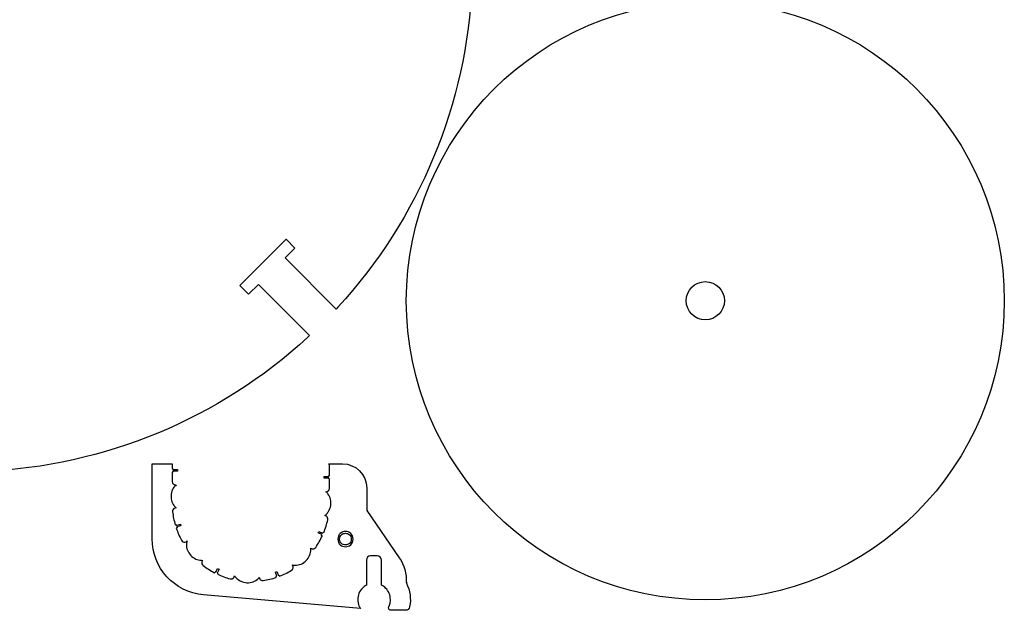
# Model space of a CAD drawing. Extents: x -214 to 1212, y 3 to 1618.
# Drawn here: x 795 to 1211, y 1083 to 1332 of the extents above; entities that cross this region are included whole.
import ezdxf

# ---------------------------------------------------------------- set-up
doc = ezdxf.new("R2010")
doc.units = 0
doc.layers.add('Layer_1', color=7, linetype='CONTINUOUS')

msp = doc.modelspace()

# ---------------------------------------------------------------- linework, layer by layer
at = {"layer": 'Layer_1', "color": 7}
for points in [[(929.628878, 1210.387545), (928.861297, 1209.621435), (907.306125, 1231.176608), (911.480925, 1235.351415), (907.757295, 1239.069187), (888.242647, 1219.55454), (891.96042, 1215.83091), (896.13522, 1220.00571), (917.6904, 1198.450537), (916.924283, 1197.682957)], [(851.205322, 1144.32309), (859.63404, 1144.32309), (859.63404, 1142.254733), (860.00904, 1142.254733), (860.00904, 1141.879733), (861.939697, 1141.879733), (861.939697, 1141.189793), (860.004645, 1141.189793), (860.004645, 1140.814793), (859.629645, 1140.814793), (859.629645, 1136.801123)], [(851.205525, 1112.692808), (851.205322, 1144.32309)], [(926.124848, 1133.925668), (926.124848, 1137.940808), (925.749848, 1137.940808), (925.749848, 1138.315808), (923.816258, 1138.315808), (923.816258, 1139.005748), (925.749848, 1139.005748), (925.749848, 1139.380748), (926.124848, 1139.380748), (926.124848, 1143.395888)], [(925.722015, 1144.323128), (931.553558, 1144.323128)], [(941.807468, 1134.069225), (941.807468, 1124.855355), (942.182468, 1124.855355), (941.873385, 1124.644418), (955.527195, 1104.646373)], [(860.959718, 1118.569673), (861.318607, 1118.675145), (861.435795, 1118.319187), (863.129152, 1118.871435)], [(863.337165, 1118.212252), (861.63648, 1117.658543), (861.752197, 1117.302585), (861.39771, 1117.181002)], [(923.072115, 1113.95985), (922.732268, 1114.116585), (922.881683, 1114.460828), (921.242528, 1115.172743)], [(921.517913, 1115.805555), (923.157075, 1115.09364), (923.30649, 1115.437875), (923.653658, 1115.295787)], [(918.224925, 1108.208835), (918.224925, 1108.210335)], [(946.263705, 1105.45941), (943.429237, 1105.45941)], [(911.507115, 1101.495458), (911.508615, 1101.495458)], [(941.636265, 1103.6679), (941.636265, 1093.068293)], [(948.056677, 1093.107847), (948.056677, 1103.6679)], [(877.53003, 1098.384127), (877.702882, 1098.716648), (878.039798, 1098.551123), (878.829345, 1100.152193)], [(879.44751, 1099.847505), (878.657963, 1098.246435), (878.994878, 1098.08091), (878.836673, 1097.741062)], [(903.63651, 1096.41831), (903.514928, 1096.774267), (903.867953, 1096.90317), (903.25272, 1098.578955)], [(903.90018, 1098.817725), (904.515413, 1097.140478), (904.868445, 1097.26938), (905.004675, 1096.92075)], [(888.104738, 1095.083835), (888.106238, 1095.083835)], [(958.47885, 1094.210828), (958.850925, 1094.193278), (958.518405, 1094.023357)], [(939.204623, 1083.259703), (872.857455, 1089.063413), (872.854455, 1089.063413)], [(951.567713, 1085.136203), (951.580913, 1085.169877), (951.588413, 1085.206478)], [(951.06381, 1083.15861), (951.06381, 1083.16011)], [(958.168305, 1082.515545), (952.026218, 1082.515545)]]:
    msp.add_lwpolyline(points, dxfattribs=at)
for points in [[(1084.677982, 1221.17466)], [(932.814697, 1115.754248)], [(932.814697, 1115.004248)]]:
    msp.add_lwpolyline(points, close=True, dxfattribs=at)
for points in [[(986.209927, 1346.98716), (984.086287, 1296.197993), (964.040602, 1247.802555), (929.628878, 1210.387545)], [(958.490482, 1213.112152), (958.490482, 1282.80807), (1014.98211, 1339.299652), (1084.677982, 1339.299652)], [(1084.677982, 1339.299652), (1154.373853, 1339.299652), (1210.865483, 1282.80807), (1210.865483, 1213.112152)], [(1076.615482, 1213.11216), (1076.615482, 1217.569403), (1080.220744, 1221.17466), (1084.677982, 1221.17466)], [(1084.677982, 1221.17466), (1089.135219, 1221.17466), (1092.740482, 1217.569403), (1092.740482, 1213.11216)], [(1084.677982, 1086.924653), (1014.98211, 1086.924653), (958.490482, 1143.416227), (958.490482, 1213.112152)], [(1084.677982, 1205.04966), (1080.220744, 1205.04966), (1076.615482, 1208.65491), (1076.615482, 1213.11216)], [(1092.740482, 1213.11216), (1092.740482, 1208.65491), (1089.135219, 1205.049652), (1084.677982, 1205.04966)], [(1210.865483, 1213.112152), (1210.865483, 1143.416227), (1154.373853, 1086.924645), (1084.677982, 1086.924653)], [(916.924283, 1197.682957), (879.510307, 1163.268615), (831.11478, 1143.220192), (780.324675, 1141.09458)], [(926.124848, 1143.395888), (926.124863, 1143.777225), (925.95117, 1144.074848), (925.722015, 1144.323128)], [(931.553558, 1144.323128), (937.22163, 1144.323128), (941.807453, 1139.737298), (941.807468, 1134.069225)], [(859.629645, 1136.801123), (859.629682, 1135.855642), (860.522557, 1135.26168), (861.361087, 1135.413915)], [(861.361087, 1135.413915), (860.904757, 1134.981135), (860.433413, 1134.556057), (860.113043, 1134.01206)], [(859.24878, 1131.54819), (859.123703, 1130.67837), (859.16919, 1129.792897), (859.383547, 1128.94077)], [(860.113043, 1134.01206), (859.667183, 1133.254995), (859.373828, 1132.417845), (859.24878, 1131.54819)], [(924.580905, 1132.490123), (925.358535, 1132.457498), (926.124848, 1133.052383), (926.124848, 1133.925668)], [(925.42905, 1131.672743), (925.19919, 1131.995475), (924.862275, 1132.213808), (924.580905, 1132.490123)], [(926.504243, 1129.29237), (926.304323, 1130.14827), (925.938945, 1130.95677), (925.42905, 1131.672743)], [(859.383547, 1128.94077), (859.598115, 1128.08784), (859.9776, 1127.285633), (860.499757, 1126.577978)], [(860.499757, 1126.577978), (860.754547, 1126.232655), (861.10392, 1125.978803), (861.418215, 1125.688815)], [(925.686863, 1124.231333), (926.145885, 1124.981333), (926.455058, 1125.813907), (926.59506, 1126.682018)], [(926.59506, 1126.682018), (926.735018, 1127.549805), (926.704163, 1128.436463), (926.504243, 1129.29237)], [(860.556885, 1125.518895), (860.096235, 1125.249307), (859.776172, 1124.711767), (859.84644, 1124.097998)], [(859.84644, 1124.097998), (860.060505, 1122.227355), (860.43264, 1120.377248), (860.959718, 1118.569673)], [(861.418215, 1125.688815), (861.112357, 1125.71529), (860.810962, 1125.66759), (860.556885, 1125.518895)], [(924.050633, 1122.469125), (924.220343, 1122.601508), (924.412575, 1122.703162), (924.569183, 1122.851453)], [(924.7728, 1122.214245), (924.565958, 1122.36264), (924.312915, 1122.445027), (924.050633, 1122.469125)], [(924.569183, 1122.851453), (925.000853, 1123.260135), (925.37652, 1123.72422), (925.686863, 1124.231333)], [(925.345553, 1120.71864), (925.480013, 1121.328233), (925.209998, 1121.900573), (924.7728, 1122.214245)], [(863.129152, 1118.871435), (863.195902, 1118.650868), (863.265503, 1118.431282), (863.337165, 1118.212252)], [(923.653658, 1115.295787), (924.371393, 1117.05144), (924.937118, 1118.86644), (925.345553, 1120.71864)], [(861.39771, 1117.181002), (862.00032, 1115.407492), (862.75113, 1113.687833), (863.643315, 1112.04087)], [(920.262548, 1109.02479), (921.338085, 1110.587078), (922.27818, 1112.237288), (923.072115, 1113.95985)], [(921.242528, 1115.172743), (921.336518, 1115.382593), (921.428603, 1115.593665), (921.517913, 1115.805555)], [(930.615968, 1114.950045), (930.006983, 1114.408177), (929.603918, 1113.5817), (929.60523, 1112.54184)], [(930.35523, 1112.54184), (930.35448, 1113.394133), (930.659752, 1113.98628), (931.11402, 1114.390478)], [(932.814697, 1115.754248), (932.02209, 1115.754248), (931.224952, 1115.49192), (930.615968, 1114.950045)], [(931.11402, 1114.390478), (931.56828, 1114.794675), (932.18883, 1115.004248), (932.814697, 1115.004248)], [(935.014897, 1114.950045), (934.405882, 1115.491913), (933.607313, 1115.754248), (932.814697, 1115.754248)], [(932.814697, 1115.004248), (933.440573, 1115.004248), (934.062548, 1114.794682), (934.516845, 1114.390478)], [(934.516845, 1114.390478), (934.97115, 1113.986273), (935.276655, 1113.394133), (935.275635, 1112.54184)], [(936.025635, 1112.54184), (936.027135, 1113.5817), (935.623912, 1114.408177), (935.014897, 1114.950045)], [(872.854455, 1089.063413), (860.600685, 1090.136978), (851.20554, 1100.391765), (851.205525, 1112.692808)], [(863.643315, 1112.04087), (863.94063, 1111.492005), (864.519593, 1111.236038), (865.055423, 1111.285005)], [(865.055423, 1111.285005), (865.393605, 1111.315905), (865.692098, 1111.507208), (865.94019, 1111.765478)], [(865.94019, 1111.765478), (865.794638, 1111.117733), (865.653487, 1110.464017), (865.702882, 1109.79966)], [(865.702882, 1109.79966), (865.767983, 1108.92414), (866.00358, 1108.06995), (866.395755, 1107.28452)], [(929.60523, 1112.54184), (929.60373, 1111.501988), (930.006953, 1110.67404), (930.615968, 1110.132173)], [(931.11402, 1110.69321), (930.659715, 1111.097415), (930.354218, 1111.689555), (930.35523, 1112.54184)], [(930.615968, 1110.132173), (931.22499, 1109.590312), (932.023553, 1109.327978), (932.816168, 1109.327978)], [(932.816168, 1110.077978), (932.190293, 1110.077978), (931.568318, 1110.289005), (931.11402, 1110.69321)], [(934.516845, 1110.69321), (934.062585, 1110.289012), (933.442035, 1110.077978), (932.816168, 1110.077978)], [(932.816168, 1109.327978), (933.608775, 1109.327978), (934.405913, 1109.590305), (935.014897, 1110.132173)], [(935.275635, 1112.54184), (935.276385, 1111.689555), (934.971113, 1111.097407), (934.516845, 1110.69321)], [(935.014897, 1110.132173), (935.623883, 1110.674048), (936.026948, 1111.501988), (936.025635, 1112.54184)], [(866.395755, 1107.28452), (866.788357, 1106.498227), (867.329663, 1105.796385), (867.990968, 1105.217625)], [(916.245923, 1103.475923), (916.868325, 1104.098303), (917.36406, 1104.836168), (917.703443, 1105.64829)], [(917.703443, 1105.64829), (918.04248, 1106.459685), (918.219435, 1107.329422), (918.224925, 1108.208835)], [(918.224925, 1108.210335), (918.225675, 1108.390193), (918.176625, 1108.564575), (918.163425, 1108.74354)], [(918.163425, 1108.74354), (918.348563, 1108.594455), (918.55245, 1108.468043), (918.778658, 1108.422743)], [(918.778658, 1108.422743), (919.306253, 1108.31709), (919.90857, 1108.510635), (920.262548, 1109.02479)], [(943.429237, 1105.45941), (942.44379, 1105.45941), (941.63625, 1104.653348), (941.636265, 1103.6679)], [(948.056677, 1103.6679), (948.056693, 1104.653348), (947.249153, 1105.45941), (946.263705, 1105.45941)], [(867.990968, 1105.217625), (868.65348, 1104.637837), (869.422695, 1104.193178), (870.255615, 1103.908058)], [(870.255615, 1103.908058), (871.00359, 1103.651932), (871.795665, 1103.576378), (872.584718, 1103.591648)], [(872.20386, 1102.93833), (872.073053, 1102.416428), (872.23761, 1101.804825), (872.734132, 1101.426608)], [(872.584718, 1103.591648), (872.404365, 1103.40513), (872.264865, 1103.181735), (872.20386, 1102.93833)], [(872.734132, 1101.426608), (874.24308, 1100.277428), (875.847503, 1099.259708), (877.53003, 1098.384127)], [(910.783478, 1100.88315), (910.743578, 1101.168315), (910.603613, 1101.432435), (910.401158, 1101.653663)], [(910.401158, 1101.653663), (910.769895, 1101.594338), (911.13192, 1101.49302), (911.507115, 1101.495458)], [(911.508615, 1101.495458), (912.388058, 1101.503408), (913.258928, 1101.67866), (914.072093, 1102.01841)], [(914.072093, 1102.01841), (914.884748, 1102.358018), (915.623123, 1102.85316), (916.245923, 1103.475923)], [(955.527195, 1104.646373), (957.619688, 1101.581633), (958.65642, 1097.917522), (958.47885, 1094.210828)], [(878.829345, 1100.152193), (879.034373, 1100.048303), (879.240233, 1099.946828), (879.44751, 1099.847505)], [(878.836673, 1097.741062), (880.555943, 1096.940033), (882.339653, 1096.286603), (884.17017, 1095.789892)], [(885.692145, 1096.29087), (885.860438, 1096.503173), (885.96744, 1096.76709), (885.996832, 1097.046728)], [(885.996832, 1097.046728), (886.050158, 1096.970753), (886.089705, 1096.88619), (886.14624, 1096.812353)], [(903.25272, 1098.578955), (903.469583, 1098.655755), (903.685073, 1098.736125), (903.90018, 1098.817725)], [(905.004675, 1096.92075), (906.770715, 1097.612573), (908.473943, 1098.453563), (910.09647, 1099.43589)], [(910.09647, 1099.43589), (910.63044, 1099.759178), (910.858088, 1100.35029), (910.783478, 1100.88315)], [(884.17017, 1095.789892), (884.772608, 1095.626415), (885.3579, 1095.869205), (885.692145, 1096.29087)], [(886.14624, 1096.812353), (886.680645, 1096.114433), (887.345625, 1095.526988), (888.104738, 1095.083835)], [(888.106238, 1095.083835), (888.866535, 1094.64006), (889.705613, 1094.349173), (890.577428, 1094.2269)], [(890.577428, 1094.2269), (891.45027, 1094.104545), (892.338233, 1094.1537), (893.192175, 1094.37192)], [(893.192175, 1094.37192), (894.046185, 1094.590193), (894.84936, 1094.973473), (895.55643, 1095.499853)], [(895.55643, 1095.499853), (895.908428, 1095.761933), (896.15802, 1096.12698), (896.45145, 1096.450538)], [(896.45145, 1096.450538), (896.45895, 1096.184242), (896.5278, 1095.923903), (896.66532, 1095.706395)], [(896.66532, 1095.706395), (896.952863, 1095.251588), (897.509355, 1094.948678), (898.125765, 1095.047213)], [(898.125765, 1095.047213), (899.99871, 1095.346605), (901.841858, 1095.804503), (903.63651, 1096.41831)], [(941.636265, 1093.068293), (941.044778, 1092.747128), (940.45821, 1092.353055), (940.010288, 1091.905207)], [(949.764683, 1091.905207), (949.295745, 1092.374033), (948.676365, 1092.781718), (948.056677, 1093.107847)], [(958.518405, 1094.023357), (960.112095, 1090.906583), (960.593573, 1087.33908), (959.882175, 1083.911542)], [(938.514683, 1089.668392), (938.184345, 1088.87106), (937.990268, 1087.89327), (937.990268, 1087.030207)], [(940.010288, 1091.905207), (939.399818, 1091.294948), (938.845095, 1090.465875), (938.514683, 1089.668392)], [(951.258825, 1089.668392), (950.92842, 1090.465875), (950.375108, 1091.294887), (949.764683, 1091.905207)], [(951.784703, 1087.030207), (951.784703, 1087.893278), (951.589155, 1088.871067), (951.258825, 1089.668392)], [(937.990268, 1087.030207), (937.990268, 1086.167145), (938.184345, 1085.189355), (938.514683, 1084.392023)], [(951.08871, 1084.014135), (951.150585, 1084.141298), (951.210585, 1084.27419), (951.567713, 1085.136203)], [(951.588413, 1085.206478), (951.588413, 1085.206478), (951.784703, 1086.167138), (951.784703, 1087.030207)], [(938.514683, 1084.392023), (938.675108, 1084.004813), (938.956268, 1083.636878), (939.204623, 1083.259703)], [(950.983245, 1083.558548), (950.983245, 1083.674917), (951.019245, 1083.849495), (951.06381, 1083.956985)], [(951.06381, 1083.16011), (951.01926, 1083.26754), (950.983245, 1083.44214), (950.983245, 1083.558548)], [(951.06381, 1083.956985), (951.07146, 1083.975585), (951.07956, 1083.995385), (951.08871, 1084.014135)], [(951.289403, 1082.821695), (951.207068, 1082.904015), (951.108353, 1083.051097), (951.06381, 1083.15861)], [(951.62778, 1082.594648), (951.520313, 1082.639122), (951.371775, 1082.739345), (951.289403, 1082.821695)], [(952.026218, 1082.515545), (951.90972, 1082.515545), (951.735375, 1082.550045), (951.62778, 1082.594648)], [(959.882175, 1083.911542), (959.713065, 1083.09678), (959.000438, 1082.515545), (958.168305, 1082.515545)]]:
    msp.add_open_spline(points, degree=3, dxfattribs=at)

doc.saveas('drawing.dxf')
